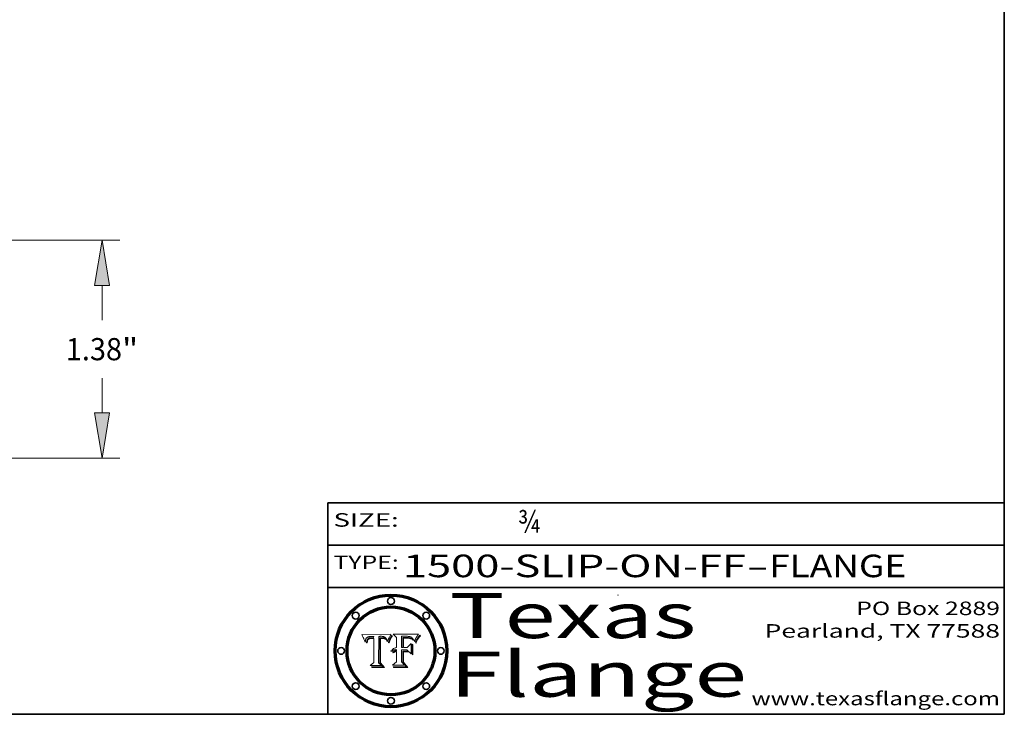
# Model space of a CAD drawing. Extents: x 0 to 10.8, y 0 to 8.3.
# Drawn here: x 6.4 to 10.8, y 0.2 to 3.3 of the extents above; entities that cross this region are included whole.
import ezdxf
from ezdxf.enums import TextEntityAlignment as Align

# ---------------------------------------------------------------- set-up
doc = ezdxf.new("R2010")
doc.units = 0
doc.header["$MEASUREMENT"] = 0
doc.layers.get('0').update_dxf_attribs({"lineweight": 13})
doc.layers.add('1', color=7, linetype='Continuous', lineweight=13)
doc.styles.get("Standard").update_dxf_attribs({"font": 'isocp.shx'})

# ---------------------------------------------------------------- blocks, each defined once
blk = doc.blocks.new('BLOCK1')
at = {"color": 7, "lineweight": 13, "ltscale": 0.03937}
for s, p, p2 in [('1500-SLIP-ON-FF', (8.0829, 0.8582), (9.6042, 0.8582)), ('FLANGE', (9.7073, 0.8582), (10.3149, 0.8582)), ('-', (9.6057, 0.8582), (9.7057, 0.8582))]:
    blk.add_text(s, height=0.1, dxfattribs=at).set_placement(p, p2, align=Align.FIT)
blk = doc.blocks.new('BLOCK2')
at = {"color": 7, "lineweight": 13, "ltscale": 0.03937}
blk.add_text('¾', height=0.1, dxfattribs=at).set_placement((8.5932, 1.056), (8.6932, 1.056), align=Align.FIT)
blk = doc.blocks.new('BLOCK3')
at = {"color": 7, "lineweight": 13, "ltscale": 0.03937}
for s, p, p2 in [('PO Box 2889', (10.0931, 0.69), (10.7308, 0.69)), ('Pearland, TX 77588', (9.6867, 0.59), (10.7308, 0.59)), ('www.texasflange.com', (9.6286, 0.29), (10.7308, 0.29))]:
    blk.add_text(s, height=0.06, dxfattribs=at).set_placement(p, p2, align=Align.FIT)
blk = doc.blocks.new('BLOCK4')
at = {"color": 7, "lineweight": 13, "ltscale": 0.03937}
for s, p, p2 in [('Texas', (8.2892, 0.5879), (9.3837, 0.5879)), ('Flange', (8.2892, 0.3279), (9.6089, 0.3279))]:
    blk.add_text(s, height=0.2, dxfattribs=at).set_placement(p, p2, align=Align.FIT)
blk = doc.blocks.new('BLOCK5')
at = {"color": 7, "lineweight": 5, "ltscale": 0.00324}
blk.add_line((8.0298, 0.6053), (7.9003, 0.6042), dxfattribs=at)
at = {"color": 7, "lineweight": 5, "ltscale": 0.000103115}
blk.add_line((7.9003, 0.6042), (7.9022, 0.6005), dxfattribs=at)
at = {"color": 7, "lineweight": 5, "ltscale": 0.000100453}
blk.add_line((7.9022, 0.6005), (7.9039, 0.597), dxfattribs=at)
at = {"color": 7, "lineweight": 5, "ltscale": 9.78009e-05}
blk.add_line((7.9039, 0.597), (7.9056, 0.5934), dxfattribs=at)
at = {"color": 7, "lineweight": 5, "ltscale": 9.51532e-05}
blk.add_line((7.9056, 0.5934), (7.9072, 0.59), dxfattribs=at)
at = {"color": 7, "lineweight": 5, "ltscale": 9.25048e-05}
blk.add_line((7.9072, 0.59), (7.9087, 0.5866), dxfattribs=at)
at = {"color": 7, "lineweight": 5, "ltscale": 8.99068e-05}
blk.add_line((7.9087, 0.5866), (7.9101, 0.5833), dxfattribs=at)
at = {"color": 7, "lineweight": 5, "ltscale": 8.73531e-05}
blk.add_line((7.9101, 0.5833), (7.9114, 0.58), dxfattribs=at)
at = {"color": 7, "lineweight": 5, "ltscale": 8.48421e-05}
blk.add_line((7.9114, 0.58), (7.9126, 0.5768), dxfattribs=at)
at = {"color": 7, "lineweight": 5, "ltscale": 8.23394e-05}
blk.add_line((7.9126, 0.5768), (7.9137, 0.5737), dxfattribs=at)
at = {"color": 7, "lineweight": 5, "ltscale": 9.5007e-05}
blk.add_line((7.9137, 0.5737), (7.9159, 0.5707), dxfattribs=at)
at = {"color": 7, "lineweight": 5, "ltscale": 6.5787e-05}
blk.add_line((7.9159, 0.5707), (7.9161, 0.5733), dxfattribs=at)
at = {"color": 7, "lineweight": 5, "ltscale": 6.21658e-05}
blk.add_line((7.9161, 0.5733), (7.9164, 0.5758), dxfattribs=at)
at = {"color": 7, "lineweight": 5, "ltscale": 5.86699e-05}
blk.add_line((7.9164, 0.5758), (7.9168, 0.5781), dxfattribs=at)
at = {"color": 7, "lineweight": 5, "ltscale": 5.54066e-05}
blk.add_line((7.9168, 0.5781), (7.9173, 0.5802), dxfattribs=at)
at = {"color": 7, "lineweight": 5, "ltscale": 5.23527e-05}
blk.add_line((7.9173, 0.5802), (7.918, 0.5822), dxfattribs=at)
at = {"color": 7, "lineweight": 5, "ltscale": 4.95602e-05}
blk.add_line((7.918, 0.5822), (7.9187, 0.5841), dxfattribs=at)
at = {"color": 7, "lineweight": 5, "ltscale": 4.71572e-05}
blk.add_line((7.9187, 0.5841), (7.9195, 0.5858), dxfattribs=at)
at = {"color": 7, "lineweight": 5, "ltscale": 4.50516e-05}
blk.add_line((7.9195, 0.5858), (7.9205, 0.5873), dxfattribs=at)
at = {"color": 7, "lineweight": 5, "ltscale": 4.34491e-05}
blk.add_line((7.9205, 0.5873), (7.9216, 0.5887), dxfattribs=at)
at = {"color": 7, "lineweight": 5, "ltscale": 6.17484e-05}
blk.add_line((7.9217, 0.5696), (7.9215, 0.5671), dxfattribs=at)
at = {"color": 7, "lineweight": 5, "ltscale": 4.22981e-05}
blk.add_line((7.9216, 0.5887), (7.9228, 0.5899), dxfattribs=at)
at = {"color": 7, "lineweight": 5, "ltscale": 5.82307e-05}
blk.add_line((7.9221, 0.5719), (7.9217, 0.5696), dxfattribs=at)
at = {"color": 7, "lineweight": 5, "ltscale": 5.4813e-05}
blk.add_line((7.9225, 0.574), (7.9221, 0.5719), dxfattribs=at)
at = {"color": 7, "lineweight": 5, "ltscale": 5.15682e-05}
blk.add_line((7.9231, 0.576), (7.9225, 0.574), dxfattribs=at)
at = {"color": 7, "lineweight": 5, "ltscale": 4.24485e-05}
blk.add_line((7.9228, 0.5899), (7.9241, 0.591), dxfattribs=at)
at = {"color": 7, "lineweight": 5, "ltscale": 4.84865e-05}
blk.add_line((7.9237, 0.5778), (7.9231, 0.576), dxfattribs=at)
at = {"color": 7, "lineweight": 5, "ltscale": 4.56021e-05}
blk.add_line((7.9244, 0.5795), (7.9237, 0.5778), dxfattribs=at)
at = {"color": 7, "lineweight": 5, "ltscale": 4.38915e-05}
blk.add_line((7.9241, 0.591), (7.9255, 0.5919), dxfattribs=at)
at = {"color": 7, "lineweight": 5, "ltscale": 5.37733e-05}
blk.add_line((7.9243, 0.5671), (7.9245, 0.5693), dxfattribs=at)
at = {"color": 7, "lineweight": 5, "ltscale": 4.29647e-05}
blk.add_line((7.9252, 0.5811), (7.9244, 0.5795), dxfattribs=at)
at = {"color": 7, "lineweight": 5, "ltscale": 5.06901e-05}
blk.add_line((7.9245, 0.5693), (7.9248, 0.5713), dxfattribs=at)
at = {"color": 7, "lineweight": 5, "ltscale": 4.77131e-05}
blk.add_line((7.9248, 0.5713), (7.9251, 0.5731), dxfattribs=at)
at = {"color": 7, "lineweight": 5, "ltscale": 4.48863e-05}
blk.add_line((7.9251, 0.5731), (7.9256, 0.5749), dxfattribs=at)
at = {"color": 7, "lineweight": 5, "ltscale": 4.06864e-05}
blk.add_line((7.926, 0.5824), (7.9252, 0.5811), dxfattribs=at)
at = {"color": 7, "lineweight": 5, "ltscale": 4.58171e-05}
blk.add_line((7.9255, 0.5919), (7.9272, 0.5928), dxfattribs=at)
at = {"color": 7, "lineweight": 5, "ltscale": 4.22422e-05}
blk.add_line((7.9256, 0.5749), (7.9261, 0.5765), dxfattribs=at)
at = {"color": 7, "lineweight": 5, "ltscale": 3.86873e-05}
blk.add_line((7.927, 0.5837), (7.926, 0.5824), dxfattribs=at)
at = {"color": 7, "lineweight": 5, "ltscale": 7.72266e-05}
blk.add_line((7.9261, 0.5765), (7.9274, 0.5793), dxfattribs=at)
at = {"color": 7, "lineweight": 5, "ltscale": 7.40831e-05}
blk.add_line((7.9291, 0.5857), (7.927, 0.5837), dxfattribs=at)
at = {"color": 7, "lineweight": 5, "ltscale": 4.81176e-05}
blk.add_line((7.9272, 0.5928), (7.9289, 0.5935), dxfattribs=at)
at = {"color": 7, "lineweight": 5, "ltscale": 6.93722e-05}
blk.add_line((7.9274, 0.5793), (7.9289, 0.5816), dxfattribs=at)
at = {"color": 7, "lineweight": 5, "ltscale": 5.08108e-05}
blk.add_line((7.9289, 0.5935), (7.9309, 0.5941), dxfattribs=at)
at = {"color": 7, "lineweight": 5, "ltscale": 6.514e-05}
blk.add_line((7.9289, 0.5816), (7.9308, 0.5834), dxfattribs=at)
at = {"color": 7, "lineweight": 5, "ltscale": 3.83282e-05}
blk.add_line((7.9304, 0.5865), (7.9291, 0.5857), dxfattribs=at)
at = {"color": 7, "lineweight": 5, "ltscale": 4.01292e-05}
blk.add_line((7.9318, 0.5873), (7.9304, 0.5865), dxfattribs=at)
at = {"color": 7, "lineweight": 5, "ltscale": 6.9428e-05}
blk.add_line((7.9308, 0.5834), (7.9332, 0.5848), dxfattribs=at)
at = {"color": 7, "lineweight": 5, "ltscale": 5.37678e-05}
blk.add_line((7.9309, 0.5941), (7.933, 0.5946), dxfattribs=at)
at = {"color": 7, "lineweight": 5, "ltscale": 4.21777e-05}
blk.add_line((7.9334, 0.5879), (7.9318, 0.5873), dxfattribs=at)
at = {"color": 7, "lineweight": 5, "ltscale": 5.70415e-05}
blk.add_line((7.933, 0.5946), (7.9352, 0.595), dxfattribs=at)
at = {"color": 7, "lineweight": 5, "ltscale": 3.75465e-05}
blk.add_line((7.9332, 0.5848), (7.9346, 0.5853), dxfattribs=at)
at = {"color": 7, "lineweight": 5, "ltscale": 4.46091e-05}
blk.add_line((7.9351, 0.5885), (7.9334, 0.5879), dxfattribs=at)
at = {"color": 7, "lineweight": 5, "ltscale": 3.98865e-05}
blk.add_line((7.9346, 0.5853), (7.9362, 0.5858), dxfattribs=at)
at = {"color": 7, "lineweight": 5, "ltscale": 4.73192e-05}
blk.add_line((7.9369, 0.5889), (7.9351, 0.5885), dxfattribs=at)
at = {"color": 7, "lineweight": 5, "ltscale": 6.04204e-05}
blk.add_line((7.9352, 0.595), (7.9376, 0.5953), dxfattribs=at)
at = {"color": 7, "lineweight": 5, "ltscale": 4.23744e-05}
blk.add_line((7.9362, 0.5858), (7.9378, 0.5862), dxfattribs=at)
at = {"color": 7, "lineweight": 5, "ltscale": 5.02154e-05}
blk.add_line((7.9389, 0.5893), (7.9369, 0.5889), dxfattribs=at)
at = {"color": 7, "lineweight": 5, "ltscale": 6.4089e-05}
blk.add_line((7.9376, 0.5953), (7.9402, 0.5955), dxfattribs=at)
at = {"color": 7, "lineweight": 5, "ltscale": 4.50998e-05}
blk.add_line((7.9378, 0.5862), (7.9396, 0.5865), dxfattribs=at)
at = {"color": 7, "lineweight": 5, "ltscale": 5.3275e-05}
blk.add_line((7.941, 0.5895), (7.9389, 0.5893), dxfattribs=at)
at = {"color": 7, "lineweight": 5, "ltscale": 4.79821e-05}
blk.add_line((7.9396, 0.5865), (7.9415, 0.5867), dxfattribs=at)
at = {"color": 7, "lineweight": 5, "ltscale": 6.78085e-05}
blk.add_line((7.9402, 0.5955), (7.9429, 0.5956), dxfattribs=at)
at = {"color": 7, "lineweight": 5, "ltscale": 5.65615e-05}
blk.add_line((7.9433, 0.5897), (7.941, 0.5895), dxfattribs=at)
at = {"color": 7, "lineweight": 5, "ltscale": 5.09872e-05}
blk.add_line((7.9415, 0.5867), (7.9435, 0.5869), dxfattribs=at)
at = {"color": 7, "lineweight": 5, "ltscale": 5.0286e-05}
blk.add_line((7.9429, 0.5956), (7.9449, 0.5955), dxfattribs=at)
at = {"color": 7, "lineweight": 5, "ltscale": 5.99065e-05}
blk.add_line((7.9457, 0.5897), (7.9433, 0.5897), dxfattribs=at)
at = {"color": 7, "lineweight": 5, "ltscale": 5.40933e-05}
blk.add_line((7.9435, 0.5869), (7.9457, 0.5869), dxfattribs=at)
at = {"color": 7, "lineweight": 5, "ltscale": 5.14153e-05}
blk.add_line((7.9449, 0.5955), (7.9469, 0.5955), dxfattribs=at)
at = {"color": 7, "lineweight": 5, "ltscale": 0.000162237}
blk.add_line((7.9522, 0.5896), (7.9457, 0.5897), dxfattribs=at)
at = {"color": 7, "lineweight": 5, "ltscale": 0.000191986}
blk.add_line((7.9457, 0.5869), (7.9534, 0.5868), dxfattribs=at)
at = {"color": 7, "lineweight": 5, "ltscale": 5.25609e-05}
blk.add_line((7.9469, 0.5955), (7.949, 0.5953), dxfattribs=at)
at = {"color": 7, "lineweight": 5, "ltscale": 5.37478e-05}
blk.add_line((7.949, 0.5953), (7.9512, 0.5951), dxfattribs=at)
at = {"color": 7, "lineweight": 5, "ltscale": 5.49198e-05}
blk.add_line((7.9512, 0.5951), (7.9534, 0.5949), dxfattribs=at)
at = {"color": 7, "lineweight": 5, "ltscale": 0.000135787}
blk.add_line((7.9534, 0.5949), (7.9522, 0.5896), dxfattribs=at)
at = {"color": 7, "lineweight": 5, "ltscale": 0.00269}
blk.add_line((7.9534, 0.5868), (7.9534, 0.4792), dxfattribs=at)
at = {"color": 7, "lineweight": 5, "ltscale": 0.002931}
blk.add_line((7.9749, 0.4783), (7.9762, 0.5956), dxfattribs=at)
at = {"color": 7, "lineweight": 5, "ltscale": 4.88309e-05}
blk.add_line((7.9762, 0.5956), (7.9781, 0.5957), dxfattribs=at)
at = {"color": 7, "lineweight": 5, "ltscale": 4.87696e-05}
blk.add_line((7.9781, 0.5957), (7.9801, 0.5958), dxfattribs=at)
at = {"color": 7, "lineweight": 5, "ltscale": 4.87218e-05}
blk.add_line((7.9801, 0.5958), (7.982, 0.5959), dxfattribs=at)
at = {"color": 7, "lineweight": 5, "ltscale": 4.86926e-05}
blk.add_line((7.982, 0.5959), (7.984, 0.596), dxfattribs=at)
at = {"color": 7, "lineweight": 5, "ltscale": 4.8677e-05}
blk.add_line((7.984, 0.596), (7.9859, 0.596), dxfattribs=at)
at = {"color": 7, "lineweight": 5, "ltscale": 5.79538e-05}
blk.add_line((7.9859, 0.596), (7.9882, 0.5959), dxfattribs=at)
at = {"color": 7, "lineweight": 5, "ltscale": 5.50105e-05}
blk.add_line((7.9882, 0.5959), (7.9904, 0.5958), dxfattribs=at)
at = {"color": 7, "lineweight": 5, "ltscale": 5.22111e-05}
blk.add_line((7.9904, 0.5958), (7.9925, 0.5956), dxfattribs=at)
at = {"color": 7, "lineweight": 5, "ltscale": 4.94853e-05}
blk.add_line((7.9925, 0.5956), (7.9945, 0.5952), dxfattribs=at)
at = {"color": 7, "lineweight": 5, "ltscale": 4.69867e-05}
blk.add_line((7.9945, 0.5952), (7.9963, 0.5948), dxfattribs=at)
at = {"color": 7, "lineweight": 5, "ltscale": 4.4644e-05}
blk.add_line((7.9963, 0.5948), (7.998, 0.5943), dxfattribs=at)
at = {"color": 7, "lineweight": 5, "ltscale": 4.25388e-05}
blk.add_line((7.998, 0.5943), (7.9996, 0.5937), dxfattribs=at)
at = {"color": 7, "lineweight": 5, "ltscale": 4.06936e-05}
blk.add_line((7.9996, 0.5937), (8.001, 0.5929), dxfattribs=at)
at = {"color": 7, "lineweight": 5, "ltscale": 3.91439e-05}
blk.add_line((8.001, 0.5929), (8.0024, 0.5921), dxfattribs=at)
at = {"color": 7, "lineweight": 5, "ltscale": 3.79217e-05}
blk.add_line((8.0024, 0.5921), (8.0036, 0.5912), dxfattribs=at)
at = {"color": 7, "lineweight": 5, "ltscale": 3.82045e-05}
blk.add_line((8.0036, 0.5912), (8.0047, 0.5902), dxfattribs=at)
at = {"color": 7, "lineweight": 5, "ltscale": 3.99235e-05}
blk.add_line((8.0047, 0.5902), (8.0058, 0.589), dxfattribs=at)
at = {"color": 7, "lineweight": 5, "ltscale": 4.20052e-05}
blk.add_line((8.0058, 0.589), (8.0068, 0.5877), dxfattribs=at)
at = {"color": 7, "lineweight": 5, "ltscale": 4.42829e-05}
blk.add_line((8.0068, 0.5877), (8.0078, 0.5862), dxfattribs=at)
at = {"color": 7, "lineweight": 5, "ltscale": 4.68654e-05}
blk.add_line((8.0078, 0.5862), (8.0087, 0.5846), dxfattribs=at)
at = {"color": 7, "lineweight": 5, "ltscale": 4.95626e-05}
blk.add_line((8.0087, 0.5846), (8.0096, 0.5828), dxfattribs=at)
at = {"color": 7, "lineweight": 5, "ltscale": 5.25037e-05}
blk.add_line((8.0096, 0.5828), (8.0104, 0.5809), dxfattribs=at)
at = {"color": 7, "lineweight": 5, "ltscale": 5.554e-05}
blk.add_line((8.0104, 0.5809), (8.0112, 0.5788), dxfattribs=at)
at = {"color": 7, "lineweight": 5, "ltscale": 5.87204e-05}
blk.add_line((8.0112, 0.5788), (8.0119, 0.5765), dxfattribs=at)
at = {"color": 7, "lineweight": 5, "ltscale": 6.19363e-05}
blk.add_line((8.0119, 0.5765), (8.0125, 0.5741), dxfattribs=at)
at = {"color": 7, "lineweight": 5, "ltscale": 5.73529e-05}
blk.add_line((8.0125, 0.5741), (8.0141, 0.5725), dxfattribs=at)
at = {"color": 7, "lineweight": 5, "ltscale": 5.36381e-05}
blk.add_line((8.0141, 0.5725), (8.0148, 0.5746), dxfattribs=at)
at = {"color": 7, "lineweight": 5, "ltscale": 5.20356e-05}
blk.add_line((8.0148, 0.5746), (8.0155, 0.5765), dxfattribs=at)
at = {"color": 7, "lineweight": 5, "ltscale": 5.05025e-05}
blk.add_line((8.0155, 0.5765), (8.0161, 0.5784), dxfattribs=at)
at = {"color": 7, "lineweight": 5, "ltscale": 4.89753e-05}
blk.add_line((8.0161, 0.5784), (8.0168, 0.5803), dxfattribs=at)
at = {"color": 7, "lineweight": 5, "ltscale": 4.74568e-05}
blk.add_line((8.0168, 0.5803), (8.0175, 0.582), dxfattribs=at)
at = {"color": 7, "lineweight": 5, "ltscale": 4.59543e-05}
blk.add_line((8.0175, 0.582), (8.0182, 0.5837), dxfattribs=at)
at = {"color": 7, "lineweight": 5, "ltscale": 4.4442e-05}
blk.add_line((8.0182, 0.5837), (8.019, 0.5854), dxfattribs=at)
at = {"color": 7, "lineweight": 5, "ltscale": 4.29963e-05}
blk.add_line((8.019, 0.5854), (8.0197, 0.5869), dxfattribs=at)
at = {"color": 7, "lineweight": 5, "ltscale": 4.15607e-05}
blk.add_line((8.0197, 0.5869), (8.0204, 0.5884), dxfattribs=at)
at = {"color": 7, "lineweight": 5, "ltscale": 4.0176e-05}
blk.add_line((8.0204, 0.5884), (8.0212, 0.5898), dxfattribs=at)
at = {"color": 7, "lineweight": 5, "ltscale": 0.000399523}
blk.add_line((8.0212, 0.5898), (8.029, 0.6038), dxfattribs=at)
at = {"color": 7, "lineweight": 5, "ltscale": 4.35633e-05}
blk.add_line((8.029, 0.6038), (8.0298, 0.6053), dxfattribs=at)
at = {"color": 7, "lineweight": 5, "ltscale": 7.03016e-05}
blk.add_line((7.9215, 0.5671), (7.9243, 0.5671), dxfattribs=at)
at = {"color": 7, "lineweight": 5, "ltscale": 0.000493338}
blk.add_line((7.9534, 0.4792), (7.9382, 0.4665), dxfattribs=at)
at = {"color": 7, "lineweight": 5, "ltscale": 0.001236}
blk.add_line((7.9382, 0.4665), (7.9876, 0.4665), dxfattribs=at)
at = {"color": 7, "lineweight": 5, "ltscale": 0.000434364}
blk.add_line((7.9876, 0.4665), (7.9749, 0.4783), dxfattribs=at)
blk = doc.blocks.new('BLOCK6')
at = {"color": 7, "lineweight": 5, "ltscale": 0.000504919}
blk.add_line((8.0398, 0.6053), (8.0544, 0.5913), dxfattribs=at)
at = {"color": 7, "lineweight": 5, "ltscale": 0.002807}
blk.add_line((8.1521, 0.6053), (8.0398, 0.6053), dxfattribs=at)
at = {"color": 7, "lineweight": 5, "ltscale": 0.001141}
blk.add_line((8.0544, 0.5913), (8.0544, 0.5457), dxfattribs=at)
at = {"color": 7, "lineweight": 5, "ltscale": 0.001265}
blk.add_line((8.076, 0.5457), (8.076, 0.5963), dxfattribs=at)
at = {"color": 7, "lineweight": 5, "ltscale": 0.00010009}
blk.add_line((8.076, 0.5963), (8.08, 0.5962), dxfattribs=at)
at = {"color": 7, "lineweight": 5, "ltscale": 0.000262297}
blk.add_line((8.08, 0.5962), (8.0905, 0.5961), dxfattribs=at)
at = {"color": 7, "lineweight": 5, "ltscale": 7.8458e-05}
blk.add_line((8.0857, 0.5905), (8.0826, 0.5904), dxfattribs=at)
at = {"color": 7, "lineweight": 5, "ltscale": 0.001117}
blk.add_line((8.0826, 0.5904), (8.0826, 0.5457), dxfattribs=at)
at = {"color": 7, "lineweight": 5, "ltscale": 6.71447e-05}
blk.add_line((8.0853, 0.5874), (8.088, 0.5876), dxfattribs=at)
at = {"color": 7, "lineweight": 5, "ltscale": 0.001044}
blk.add_line((8.0853, 0.5457), (8.0853, 0.5874), dxfattribs=at)
at = {"color": 7, "lineweight": 5, "ltscale": 6.79766e-05}
blk.add_line((8.0885, 0.5906), (8.0857, 0.5905), dxfattribs=at)
at = {"color": 7, "lineweight": 5, "ltscale": 6.25167e-05}
blk.add_line((8.088, 0.5876), (8.0905, 0.5878), dxfattribs=at)
at = {"color": 7, "lineweight": 5, "ltscale": 6.96783e-05}
blk.add_line((8.0913, 0.5907), (8.0885, 0.5906), dxfattribs=at)
at = {"color": 7, "lineweight": 5, "ltscale": 0.000154143}
blk.add_line((8.0905, 0.5961), (8.0967, 0.5962), dxfattribs=at)
at = {"color": 7, "lineweight": 5, "ltscale": 5.79292e-05}
blk.add_line((8.0905, 0.5878), (8.0928, 0.5879), dxfattribs=at)
at = {"color": 7, "lineweight": 5, "ltscale": 7.14161e-05}
blk.add_line((8.0941, 0.5907), (8.0913, 0.5907), dxfattribs=at)
at = {"color": 7, "lineweight": 5, "ltscale": 5.334e-05}
blk.add_line((8.0928, 0.5879), (8.0949, 0.588), dxfattribs=at)
at = {"color": 7, "lineweight": 5, "ltscale": 7.31315e-05}
blk.add_line((8.097, 0.5908), (8.0941, 0.5907), dxfattribs=at)
at = {"color": 7, "lineweight": 5, "ltscale": 4.87983e-05}
blk.add_line((8.0949, 0.588), (8.0969, 0.588), dxfattribs=at)
at = {"color": 7, "lineweight": 5, "ltscale": 8.03713e-05}
blk.add_line((8.0967, 0.5962), (8.0999, 0.5962), dxfattribs=at)
at = {"color": 7, "lineweight": 5, "ltscale": 6.31844e-05}
blk.add_line((8.0969, 0.588), (8.0994, 0.588), dxfattribs=at)
at = {"color": 7, "lineweight": 5, "ltscale": 7.48528e-05}
blk.add_line((8.1, 0.5908), (8.097, 0.5908), dxfattribs=at)
at = {"color": 7, "lineweight": 5, "ltscale": 5.98639e-05}
blk.add_line((8.0994, 0.588), (8.1018, 0.5879), dxfattribs=at)
at = {"color": 7, "lineweight": 5, "ltscale": 7.56285e-05}
blk.add_line((8.0999, 0.5962), (8.1029, 0.596), dxfattribs=at)
at = {"color": 7, "lineweight": 5, "ltscale": 0.000106204}
blk.add_line((8.1043, 0.5907), (8.1, 0.5908), dxfattribs=at)
at = {"color": 7, "lineweight": 5, "ltscale": 5.64828e-05}
blk.add_line((8.1018, 0.5879), (8.1041, 0.5878), dxfattribs=at)
at = {"color": 7, "lineweight": 5, "ltscale": 7.09728e-05}
blk.add_line((8.1029, 0.596), (8.1057, 0.5958), dxfattribs=at)
at = {"color": 7, "lineweight": 5, "ltscale": 5.31538e-05}
blk.add_line((8.1041, 0.5878), (8.1062, 0.5877), dxfattribs=at)
at = {"color": 7, "lineweight": 5, "ltscale": 9.82815e-05}
blk.add_line((8.1082, 0.5903), (8.1043, 0.5907), dxfattribs=at)
at = {"color": 7, "lineweight": 5, "ltscale": 6.64247e-05}
blk.add_line((8.1057, 0.5958), (8.1084, 0.5955), dxfattribs=at)
at = {"color": 7, "lineweight": 5, "ltscale": 4.98579e-05}
blk.add_line((8.1062, 0.5877), (8.1082, 0.5875), dxfattribs=at)
at = {"color": 7, "lineweight": 5, "ltscale": 9.07975e-05}
blk.add_line((8.1118, 0.5898), (8.1082, 0.5903), dxfattribs=at)
at = {"color": 7, "lineweight": 5, "ltscale": 4.65618e-05}
blk.add_line((8.1082, 0.5875), (8.11, 0.5873), dxfattribs=at)
at = {"color": 7, "lineweight": 5, "ltscale": 6.19662e-05}
blk.add_line((8.1084, 0.5955), (8.1108, 0.5951), dxfattribs=at)
at = {"color": 7, "lineweight": 5, "ltscale": 4.32948e-05}
blk.add_line((8.11, 0.5873), (8.1117, 0.5871), dxfattribs=at)
at = {"color": 7, "lineweight": 5, "ltscale": 5.76855e-05}
blk.add_line((8.1108, 0.5951), (8.1131, 0.5946), dxfattribs=at)
at = {"color": 7, "lineweight": 5, "ltscale": 4.01241e-05}
blk.add_line((8.1117, 0.5871), (8.1133, 0.5868), dxfattribs=at)
at = {"color": 7, "lineweight": 5, "ltscale": 8.37777e-05}
blk.add_line((8.115, 0.589), (8.1118, 0.5898), dxfattribs=at)
at = {"color": 7, "lineweight": 5, "ltscale": 5.35144e-05}
blk.add_line((8.1131, 0.5946), (8.1152, 0.5941), dxfattribs=at)
at = {"color": 7, "lineweight": 5, "ltscale": 7.07787e-05}
blk.add_line((8.1133, 0.5868), (8.1161, 0.5862), dxfattribs=at)
at = {"color": 7, "lineweight": 5, "ltscale": 7.75432e-05}
blk.add_line((8.118, 0.5879), (8.115, 0.589), dxfattribs=at)
at = {"color": 7, "lineweight": 5, "ltscale": 4.95647e-05}
blk.add_line((8.1152, 0.5941), (8.117, 0.5934), dxfattribs=at)
at = {"color": 7, "lineweight": 5, "ltscale": 6.48228e-05}
blk.add_line((8.1161, 0.5862), (8.1185, 0.5854), dxfattribs=at)
at = {"color": 7, "lineweight": 5, "ltscale": 4.59337e-05}
blk.add_line((8.117, 0.5934), (8.1187, 0.5927), dxfattribs=at)
at = {"color": 7, "lineweight": 5, "ltscale": 7.20711e-05}
blk.add_line((8.1205, 0.5867), (8.118, 0.5879), dxfattribs=at)
at = {"color": 7, "lineweight": 5, "ltscale": 6.55881e-05}
blk.add_line((8.1185, 0.5854), (8.1209, 0.5842), dxfattribs=at)
at = {"color": 7, "lineweight": 5, "ltscale": 4.25471e-05}
blk.add_line((8.1187, 0.5927), (8.1202, 0.5919), dxfattribs=at)
at = {"color": 7, "lineweight": 5, "ltscale": 4.25074e-05}
blk.add_line((8.1202, 0.5919), (8.1216, 0.5909), dxfattribs=at)
at = {"color": 7, "lineweight": 5, "ltscale": 6.77002e-05}
blk.add_line((8.1228, 0.5852), (8.1205, 0.5867), dxfattribs=at)
at = {"color": 7, "lineweight": 5, "ltscale": 6.70416e-05}
blk.add_line((8.1209, 0.5842), (8.1232, 0.5829), dxfattribs=at)
at = {"color": 7, "lineweight": 5, "ltscale": 4.57046e-05}
blk.add_line((8.1216, 0.5909), (8.123, 0.5897), dxfattribs=at)
at = {"color": 7, "lineweight": 5, "ltscale": 6.46171e-05}
blk.add_line((8.1247, 0.5835), (8.1228, 0.5852), dxfattribs=at)
at = {"color": 7, "lineweight": 5, "ltscale": 4.92938e-05}
blk.add_line((8.123, 0.5897), (8.1244, 0.5883), dxfattribs=at)
at = {"color": 7, "lineweight": 5, "ltscale": 6.91849e-05}
blk.add_line((8.1232, 0.5829), (8.1254, 0.5812), dxfattribs=at)
at = {"color": 7, "lineweight": 5, "ltscale": 5.30859e-05}
blk.add_line((8.1244, 0.5883), (8.1258, 0.5868), dxfattribs=at)
at = {"color": 7, "lineweight": 5, "ltscale": 6.30754e-05}
blk.add_line((8.1263, 0.5815), (8.1247, 0.5835), dxfattribs=at)
at = {"color": 7, "lineweight": 5, "ltscale": 7.18996e-05}
blk.add_line((8.1254, 0.5812), (8.1276, 0.5793), dxfattribs=at)
at = {"color": 7, "lineweight": 5, "ltscale": 5.71802e-05}
blk.add_line((8.1258, 0.5868), (8.1272, 0.585), dxfattribs=at)
at = {"color": 7, "lineweight": 5, "ltscale": 6.30147e-05}
blk.add_line((8.1276, 0.5793), (8.1263, 0.5815), dxfattribs=at)
at = {"color": 7, "lineweight": 5, "ltscale": 6.13618e-05}
blk.add_line((8.1272, 0.585), (8.1286, 0.583), dxfattribs=at)
at = {"color": 7, "lineweight": 5, "ltscale": 6.57329e-05}
blk.add_line((8.1286, 0.583), (8.13, 0.5807), dxfattribs=at)
at = {"color": 7, "lineweight": 5, "ltscale": 7.01949e-05}
blk.add_line((8.13, 0.5807), (8.1315, 0.5783), dxfattribs=at)
at = {"color": 7, "lineweight": 5, "ltscale": 7.47805e-05}
blk.add_line((8.1315, 0.5783), (8.1329, 0.5757), dxfattribs=at)
at = {"color": 7, "lineweight": 5, "ltscale": 7.93914e-05}
blk.add_line((8.1329, 0.5757), (8.1343, 0.5728), dxfattribs=at)
at = {"color": 7, "lineweight": 5, "ltscale": 5.82449e-05}
blk.add_line((8.1343, 0.5728), (8.1352, 0.575), dxfattribs=at)
at = {"color": 7, "lineweight": 5, "ltscale": 5.88925e-05}
blk.add_line((8.1352, 0.575), (8.136, 0.5772), dxfattribs=at)
at = {"color": 7, "lineweight": 5, "ltscale": 5.57078e-05}
blk.add_line((8.136, 0.5772), (8.1369, 0.5793), dxfattribs=at)
at = {"color": 7, "lineweight": 5, "ltscale": 5.2567e-05}
blk.add_line((8.1369, 0.5793), (8.1377, 0.5812), dxfattribs=at)
at = {"color": 7, "lineweight": 5, "ltscale": 4.94253e-05}
blk.add_line((8.1377, 0.5812), (8.1385, 0.583), dxfattribs=at)
at = {"color": 7, "lineweight": 5, "ltscale": 4.62924e-05}
blk.add_line((8.1385, 0.583), (8.1392, 0.5847), dxfattribs=at)
at = {"color": 7, "lineweight": 5, "ltscale": 4.31788e-05}
blk.add_line((8.1392, 0.5847), (8.1399, 0.5863), dxfattribs=at)
at = {"color": 7, "lineweight": 5, "ltscale": 4.00421e-05}
blk.add_line((8.1399, 0.5863), (8.1406, 0.5877), dxfattribs=at)
at = {"color": 7, "lineweight": 5, "ltscale": 7.07088e-05}
blk.add_line((8.1406, 0.5877), (8.1419, 0.5903), dxfattribs=at)
at = {"color": 7, "lineweight": 5, "ltscale": 6.11807e-05}
blk.add_line((8.1419, 0.5903), (8.1431, 0.5924), dxfattribs=at)
at = {"color": 7, "lineweight": 5, "ltscale": 6.8775e-05}
blk.add_line((8.1431, 0.5924), (8.1445, 0.5947), dxfattribs=at)
at = {"color": 7, "lineweight": 5, "ltscale": 3.83666e-05}
blk.add_line((8.1445, 0.5947), (8.1454, 0.596), dxfattribs=at)
at = {"color": 7, "lineweight": 5, "ltscale": 4.09684e-05}
blk.add_line((8.1454, 0.596), (8.1463, 0.5974), dxfattribs=at)
at = {"color": 7, "lineweight": 5, "ltscale": 4.36186e-05}
blk.add_line((8.1463, 0.5974), (8.1473, 0.5988), dxfattribs=at)
at = {"color": 7, "lineweight": 5, "ltscale": 4.62797e-05}
blk.add_line((8.1473, 0.5988), (8.1484, 0.6003), dxfattribs=at)
at = {"color": 7, "lineweight": 5, "ltscale": 4.89244e-05}
blk.add_line((8.1484, 0.6003), (8.1495, 0.6019), dxfattribs=at)
at = {"color": 7, "lineweight": 5, "ltscale": 5.15938e-05}
blk.add_line((8.1495, 0.6019), (8.1507, 0.6036), dxfattribs=at)
at = {"color": 7, "lineweight": 5, "ltscale": 5.42941e-05}
blk.add_line((8.1507, 0.6036), (8.1521, 0.6053), dxfattribs=at)
at = {"color": 7, "lineweight": 5, "ltscale": 7.24478e-05}
blk.add_line((8.0341, 0.533), (8.033, 0.5303), dxfattribs=at)
at = {"color": 7, "lineweight": 5, "ltscale": 4.72383e-05}
blk.add_line((8.033, 0.5303), (8.0337, 0.5286), dxfattribs=at)
at = {"color": 7, "lineweight": 5, "ltscale": 5.40801e-05}
blk.add_line((8.0337, 0.5286), (8.0352, 0.5302), dxfattribs=at)
at = {"color": 7, "lineweight": 5, "ltscale": 6.91358e-05}
blk.add_line((8.0354, 0.5355), (8.0341, 0.533), dxfattribs=at)
at = {"color": 7, "lineweight": 5, "ltscale": 5.22259e-05}
blk.add_line((8.0352, 0.5302), (8.0368, 0.5316), dxfattribs=at)
at = {"color": 7, "lineweight": 5, "ltscale": 6.68728e-05}
blk.add_line((8.0369, 0.5376), (8.0354, 0.5355), dxfattribs=at)
at = {"color": 7, "lineweight": 5, "ltscale": 5.0626e-05}
blk.add_line((8.0368, 0.5316), (8.0384, 0.5328), dxfattribs=at)
at = {"color": 7, "lineweight": 5, "ltscale": 6.56415e-05}
blk.add_line((8.0387, 0.5395), (8.0369, 0.5376), dxfattribs=at)
at = {"color": 7, "lineweight": 5, "ltscale": 4.61631e-05}
blk.add_line((8.039, 0.5259), (8.0377, 0.5246), dxfattribs=at)
at = {"color": 7, "lineweight": 5, "ltscale": 7.65715e-05}
blk.add_line((8.0377, 0.5246), (8.0398, 0.5223), dxfattribs=at)
at = {"color": 7, "lineweight": 5, "ltscale": 4.93516e-05}
blk.add_line((8.0384, 0.5328), (8.04, 0.5339), dxfattribs=at)
at = {"color": 7, "lineweight": 5, "ltscale": 6.55187e-05}
blk.add_line((8.0408, 0.5412), (8.0387, 0.5395), dxfattribs=at)
at = {"color": 7, "lineweight": 5, "ltscale": 4.53272e-05}
blk.add_line((8.0404, 0.5271), (8.039, 0.5259), dxfattribs=at)
at = {"color": 7, "lineweight": 5, "ltscale": 4.84441e-05}
blk.add_line((8.04, 0.5339), (8.0418, 0.5348), dxfattribs=at)
at = {"color": 7, "lineweight": 5, "ltscale": 4.47682e-05}
blk.add_line((8.0419, 0.5281), (8.0404, 0.5271), dxfattribs=at)
at = {"color": 7, "lineweight": 5, "ltscale": 6.6503e-05}
blk.add_line((8.043, 0.5426), (8.0408, 0.5412), dxfattribs=at)
at = {"color": 7, "lineweight": 5, "ltscale": 4.23283e-05}
blk.add_line((8.0411, 0.5235), (8.0424, 0.5246), dxfattribs=at)
at = {"color": 7, "lineweight": 5, "ltscale": 4.79247e-05}
blk.add_line((8.0418, 0.5348), (8.0435, 0.5355), dxfattribs=at)
at = {"color": 7, "lineweight": 5, "ltscale": 4.46766e-05}
blk.add_line((8.0434, 0.529), (8.0419, 0.5281), dxfattribs=at)
at = {"color": 7, "lineweight": 5, "ltscale": 4.12902e-05}
blk.add_line((8.0424, 0.5246), (8.0437, 0.5255), dxfattribs=at)
at = {"color": 7, "lineweight": 5, "ltscale": 6.86342e-05}
blk.add_line((8.0455, 0.5438), (8.043, 0.5426), dxfattribs=at)
at = {"color": 7, "lineweight": 5, "ltscale": 4.48402e-05}
blk.add_line((8.045, 0.5298), (8.0434, 0.529), dxfattribs=at)
at = {"color": 7, "lineweight": 5, "ltscale": 4.7776e-05}
blk.add_line((8.0435, 0.5355), (8.0453, 0.5361), dxfattribs=at)
at = {"color": 7, "lineweight": 5, "ltscale": 4.05056e-05}
blk.add_line((8.0437, 0.5255), (8.0451, 0.5263), dxfattribs=at)
at = {"color": 7, "lineweight": 5, "ltscale": 4.54019e-05}
blk.add_line((8.0467, 0.5304), (8.045, 0.5298), dxfattribs=at)
at = {"color": 7, "lineweight": 5, "ltscale": 3.98781e-05}
blk.add_line((8.0451, 0.5263), (8.0466, 0.527), dxfattribs=at)
at = {"color": 7, "lineweight": 5, "ltscale": 4.80296e-05}
blk.add_line((8.0453, 0.5361), (8.0472, 0.5365), dxfattribs=at)
at = {"color": 7, "lineweight": 5, "ltscale": 7.17625e-05}
blk.add_line((8.0482, 0.5447), (8.0455, 0.5438), dxfattribs=at)
at = {"color": 7, "lineweight": 5, "ltscale": 3.96147e-05}
blk.add_line((8.0466, 0.527), (8.048, 0.5276), dxfattribs=at)
at = {"color": 7, "lineweight": 5, "ltscale": 4.63507e-05}
blk.add_line((8.0485, 0.5309), (8.0467, 0.5304), dxfattribs=at)
at = {"color": 7, "lineweight": 5, "ltscale": 4.86448e-05}
blk.add_line((8.0472, 0.5365), (8.0492, 0.5367), dxfattribs=at)
at = {"color": 7, "lineweight": 5, "ltscale": 3.96113e-05}
blk.add_line((8.048, 0.5276), (8.0496, 0.528), dxfattribs=at)
at = {"color": 7, "lineweight": 5, "ltscale": 7.56807e-05}
blk.add_line((8.0512, 0.5453), (8.0482, 0.5447), dxfattribs=at)
at = {"color": 7, "lineweight": 5, "ltscale": 4.75859e-05}
blk.add_line((8.0504, 0.5312), (8.0485, 0.5309), dxfattribs=at)
at = {"color": 7, "lineweight": 5, "ltscale": 4.9694e-05}
blk.add_line((8.0492, 0.5367), (8.0511, 0.5368), dxfattribs=at)
at = {"color": 7, "lineweight": 5, "ltscale": 3.98564e-05}
blk.add_line((8.0496, 0.528), (8.0511, 0.5284), dxfattribs=at)
at = {"color": 7, "lineweight": 5, "ltscale": 4.91026e-05}
blk.add_line((8.0523, 0.5315), (8.0504, 0.5312), dxfattribs=at)
at = {"color": 7, "lineweight": 5, "ltscale": 4.09268e-05}
blk.add_line((8.0511, 0.5368), (8.0528, 0.5367), dxfattribs=at)
at = {"color": 7, "lineweight": 5, "ltscale": 4.03575e-05}
blk.add_line((8.0511, 0.5284), (8.0527, 0.5285), dxfattribs=at)
at = {"color": 7, "lineweight": 5, "ltscale": 8.04224e-05}
blk.add_line((8.0544, 0.5457), (8.0512, 0.5453), dxfattribs=at)
at = {"color": 7, "lineweight": 5, "ltscale": 5.09119e-05}
blk.add_line((8.0544, 0.5315), (8.0523, 0.5315), dxfattribs=at)
at = {"color": 7, "lineweight": 5, "ltscale": 4.11658e-05}
blk.add_line((8.0527, 0.5285), (8.0544, 0.5286), dxfattribs=at)
at = {"color": 7, "lineweight": 5, "ltscale": 4.03821e-05}
blk.add_line((8.0528, 0.5367), (8.0544, 0.5366), dxfattribs=at)
at = {"color": 7, "lineweight": 5, "ltscale": 0.000127087}
blk.add_line((8.0544, 0.5366), (8.0544, 0.5315), dxfattribs=at)
at = {"color": 7, "lineweight": 5, "ltscale": 0.001163}
blk.add_line((8.0544, 0.5286), (8.0544, 0.4821), dxfattribs=at)
at = {"color": 7, "lineweight": 5, "ltscale": 0.000164963}
blk.add_line((8.0826, 0.5457), (8.076, 0.5457), dxfattribs=at)
at = {"color": 7, "lineweight": 5, "ltscale": 0.001363}
blk.add_line((8.076, 0.4821), (8.076, 0.5366), dxfattribs=at)
at = {"color": 7, "lineweight": 5, "ltscale": 0.000619197}
blk.add_line((8.076, 0.5366), (8.1008, 0.5366), dxfattribs=at)
at = {"color": 7, "lineweight": 5, "ltscale": 0.000408293}
blk.add_line((8.1016, 0.5457), (8.0853, 0.5457), dxfattribs=at)
at = {"color": 7, "lineweight": 5, "ltscale": 0.000638638}
blk.add_line((8.1008, 0.5366), (8.119, 0.5187), dxfattribs=at)
at = {"color": 7, "lineweight": 5, "ltscale": 0.000629287}
blk.add_line((8.119, 0.564), (8.1016, 0.5457), dxfattribs=at)
at = {"color": 7, "lineweight": 5, "ltscale": 0.001133}
blk.add_line((8.119, 0.5187), (8.119, 0.564), dxfattribs=at)
at = {"color": 7, "lineweight": 5, "ltscale": 0.000563728}
blk.add_line((8.0544, 0.4821), (8.0368, 0.468), dxfattribs=at)
at = {"color": 7, "lineweight": 5, "ltscale": 4.36728e-05}
blk.add_line((8.0398, 0.5223), (8.0411, 0.5235), dxfattribs=at)
at = {"color": 7, "lineweight": 5, "ltscale": 0.000493306}
blk.add_line((8.0899, 0.468), (8.076, 0.4821), dxfattribs=at)
at = {"color": 7, "lineweight": 5, "ltscale": 0.001328}
blk.add_line((8.0368, 0.468), (8.0899, 0.468), dxfattribs=at)
blk = doc.blocks.new('BLOCK18')
at = {"color": 7, "lineweight": 13, "ltscale": 0.03937}
for p, q in [((0.8701, 1.38), (4.7663, 1.38)), ((2.6725, 0), (4.7663, 0))]:
    blk.add_line(p, q, dxfattribs=at)
at = {"color": 7, "lineweight": 13, "ltscale": 0.005493}
for p, q in [((4.6538, 0.8746), (4.6538, 1.0943)), ((4.6538, 0.2857), (4.6538, 0.5054))]:
    blk.add_line(p, q, dxfattribs=at)
at = {"color": 7, "lineweight": 13, "ltscale": 0.03937}
for points in [[(4.7014, 1.0943), (4.6538, 1.38), (4.6062, 1.0943)], [(4.6062, 0.2857), (4.6538, 0), (4.7014, 0.2857)]]:
    blk.add_lwpolyline(points, close=True, dxfattribs=at)
for points in [[(4.7014, 1.0943), (4.6538, 1.38), (4.7014, 1.0943), (4.6062, 1.0943)], [(4.6062, 0.2857), (4.6538, 0), (4.6062, 0.2857), (4.7014, 0.2857)]]:
    blk.add_solid(points, dxfattribs=at)
for s, height, p, p2 in [('1.38', 0.14061, (4.4245, 0.6197), (4.7801, 0.6197)), ('"', 0.1406, (4.7801, 0.6197), (4.8832, 0.6197))]:
    blk.add_text(s, height=height, dxfattribs=at).set_placement(p, p2, align=Align.FIT)

msp = doc.modelspace()

# ---------------------------------------------------------------- linework, layer by layer
at = {"color": 7, "lineweight": 13, "ltscale": 0.03937}
for points in [[(8.0298, 0.6053), (8.029, 0.6038), (8.0212, 0.5898), (8.0204, 0.5884), (8.0197, 0.5869), (8.019, 0.5854), (8.0182, 0.5837), (8.0175, 0.582), (8.0168, 0.5803), (8.0161, 0.5784), (8.0155, 0.5765), (8.0148, 0.5746), (8.0141, 0.5725), (8.0125, 0.5741), (8.0119, 0.5765), (8.0112, 0.5788), (8.0104, 0.5809), (8.0096, 0.5828), (8.0087, 0.5846), (8.0078, 0.5862), (8.0068, 0.5877), (8.0058, 0.589), (8.0047, 0.5902), (8.0036, 0.5912), (8.0024, 0.5921), (8.001, 0.5929), (7.9996, 0.5937), (7.998, 0.5943), (7.9963, 0.5948), (7.9945, 0.5952), (7.9925, 0.5956), (7.9904, 0.5958), (7.9882, 0.5959), (7.9859, 0.596), (7.984, 0.596), (7.982, 0.5959), (7.9801, 0.5958), (7.9781, 0.5957), (7.9762, 0.5956), (7.9749, 0.4783), (7.9876, 0.4665), (7.9382, 0.4665), (7.9534, 0.4792), (7.9534, 0.5868), (7.9457, 0.5869), (7.9435, 0.5869), (7.9415, 0.5867), (7.9396, 0.5865), (7.9378, 0.5862), (7.9362, 0.5858), (7.9346, 0.5853), (7.9332, 0.5848), (7.9308, 0.5834), (7.9289, 0.5816), (7.9274, 0.5793), (7.9261, 0.5765), (7.9256, 0.5749), (7.9251, 0.5731), (7.9248, 0.5713), (7.9245, 0.5693), (7.9243, 0.5671), (7.9215, 0.5671), (7.9217, 0.5696), (7.9221, 0.5719), (7.9225, 0.574), (7.9231, 0.576), (7.9237, 0.5778), (7.9244, 0.5795), (7.9252, 0.5811), (7.926, 0.5824), (7.927, 0.5837), (7.9291, 0.5857), (7.9304, 0.5865), (7.9318, 0.5873), (7.9334, 0.5879), (7.9351, 0.5885), (7.9369, 0.5889), (7.9389, 0.5893), (7.941, 0.5895), (7.9433, 0.5897), (7.9457, 0.5897), (7.9522, 0.5896), (7.9534, 0.5949), (7.9512, 0.5951), (7.949, 0.5953), (7.9469, 0.5955), (7.9449, 0.5955), (7.9429, 0.5956), (7.9402, 0.5955), (7.9376, 0.5953), (7.9352, 0.595), (7.933, 0.5946), (7.9309, 0.5941), (7.9289, 0.5935), (7.9272, 0.5928), (7.9255, 0.5919), (7.9241, 0.591), (7.9228, 0.5899), (7.9216, 0.5887), (7.9205, 0.5873), (7.9195, 0.5858), (7.9187, 0.5841), (7.918, 0.5822), (7.9173, 0.5802), (7.9168, 0.5781), (7.9164, 0.5758), (7.9161, 0.5733), (7.9159, 0.5707), (7.9137, 0.5737), (7.9126, 0.5768), (7.9114, 0.58), (7.9101, 0.5833), (7.9087, 0.5866), (7.9072, 0.59), (7.9056, 0.5934), (7.9039, 0.597), (7.9022, 0.6005), (7.9003, 0.6042)], [(8.0078, 0.5816), (8.0061, 0.5826), (8.0043, 0.5836), (8.0025, 0.5844), (8.0007, 0.5851), (7.9987, 0.5857), (7.9968, 0.5861), (7.9947, 0.5865), (7.9926, 0.5868), (7.9905, 0.587), (7.9883, 0.587), (7.9868, 0.587), (7.9852, 0.5869), (7.9836, 0.5868), (7.9835, 0.478), (8.0007, 0.4577), (7.9455, 0.4577), (7.943, 0.4606), (7.9948, 0.4606), (7.9803, 0.4771), (7.9803, 0.5898), (7.9861, 0.5899), (7.9882, 0.5899), (7.9901, 0.5899), (7.9919, 0.5898), (7.9935, 0.5897), (7.9951, 0.5895), (7.9978, 0.5891), (8.0001, 0.5886), (8.0019, 0.5879), (8.0035, 0.587), (8.0049, 0.5858), (8.0062, 0.5843), (8.0073, 0.5826)], [(8.0366, 0.5985), (8.0351, 0.5964), (8.0336, 0.5942), (8.0321, 0.5916), (8.0306, 0.5889), (8.029, 0.5858), (8.0274, 0.5825), (8.0258, 0.579), (8.0242, 0.5752), (8.0226, 0.5712), (8.021, 0.5669), (8.0181, 0.5679), (8.0201, 0.5732), (8.0217, 0.5773), (8.0232, 0.581), (8.0248, 0.5846), (8.0263, 0.5878), (8.0279, 0.5908), (8.0294, 0.5935), (8.0309, 0.5959), (8.0324, 0.5981), (8.0339, 0.6)], [(8.0398, 0.6053), (8.1521, 0.6053), (8.1507, 0.6036), (8.1495, 0.6019), (8.1484, 0.6003), (8.1473, 0.5988), (8.1463, 0.5974), (8.1454, 0.596), (8.1445, 0.5947), (8.1431, 0.5924), (8.1419, 0.5903), (8.1406, 0.5877), (8.1399, 0.5863), (8.1392, 0.5847), (8.1385, 0.583), (8.1377, 0.5812), (8.1369, 0.5793), (8.136, 0.5772), (8.1352, 0.575), (8.1343, 0.5728), (8.1329, 0.5757), (8.1315, 0.5783), (8.13, 0.5807), (8.1286, 0.583), (8.1272, 0.585), (8.1258, 0.5868), (8.1244, 0.5883), (8.123, 0.5897), (8.1216, 0.5909), (8.1202, 0.5919), (8.1187, 0.5927), (8.117, 0.5934), (8.1152, 0.5941), (8.1131, 0.5946), (8.1108, 0.5951), (8.1084, 0.5955), (8.1057, 0.5958), (8.1029, 0.596), (8.0999, 0.5962), (8.0967, 0.5962), (8.0905, 0.5961), (8.08, 0.5962), (8.076, 0.5963), (8.076, 0.5457), (8.0826, 0.5457), (8.0826, 0.5904), (8.0857, 0.5905), (8.0885, 0.5906), (8.0913, 0.5907), (8.0941, 0.5907), (8.097, 0.5908), (8.1, 0.5908), (8.1043, 0.5907), (8.1082, 0.5903), (8.1118, 0.5898), (8.115, 0.589), (8.118, 0.5879), (8.1205, 0.5867), (8.1228, 0.5852), (8.1247, 0.5835), (8.1263, 0.5815), (8.1276, 0.5793), (8.1254, 0.5812), (8.1232, 0.5829), (8.1209, 0.5842), (8.1185, 0.5854), (8.1161, 0.5862), (8.1133, 0.5868), (8.1117, 0.5871), (8.11, 0.5873), (8.1082, 0.5875), (8.1062, 0.5877), (8.1041, 0.5878), (8.1018, 0.5879), (8.0994, 0.588), (8.0969, 0.588), (8.0949, 0.588), (8.0928, 0.5879), (8.0905, 0.5878), (8.088, 0.5876), (8.0853, 0.5874), (8.0853, 0.5457), (8.1016, 0.5457), (8.119, 0.564), (8.119, 0.5187), (8.1008, 0.5366), (8.076, 0.5366), (8.076, 0.4821), (8.0899, 0.468), (8.0368, 0.468), (8.0544, 0.4821), (8.0544, 0.5286), (8.0527, 0.5285), (8.0511, 0.5284), (8.0496, 0.528), (8.048, 0.5276), (8.0466, 0.527), (8.0451, 0.5263), (8.0437, 0.5255), (8.0424, 0.5246), (8.0411, 0.5235), (8.0398, 0.5223), (8.0377, 0.5246), (8.039, 0.5259), (8.0404, 0.5271), (8.0419, 0.5281), (8.0434, 0.529), (8.045, 0.5298), (8.0467, 0.5304), (8.0485, 0.5309), (8.0504, 0.5312), (8.0523, 0.5315), (8.0544, 0.5315), (8.0544, 0.5366), (8.0528, 0.5367), (8.0511, 0.5368), (8.0492, 0.5367), (8.0472, 0.5365), (8.0453, 0.5361), (8.0435, 0.5355), (8.0418, 0.5348), (8.04, 0.5339), (8.0384, 0.5328), (8.0368, 0.5316), (8.0352, 0.5302), (8.0337, 0.5286), (8.033, 0.5303), (8.0341, 0.533), (8.0354, 0.5355), (8.0369, 0.5376), (8.0387, 0.5395), (8.0408, 0.5412), (8.043, 0.5426), (8.0455, 0.5438), (8.0482, 0.5447), (8.0512, 0.5453), (8.0544, 0.5457), (8.0544, 0.5913)], [(8.1603, 0.5987), (8.1573, 0.5951), (8.1545, 0.5916), (8.152, 0.5881), (8.1497, 0.5847), (8.1477, 0.5814), (8.1458, 0.5781), (8.1442, 0.5749), (8.1429, 0.5717), (8.1417, 0.5686), (8.1408, 0.5656), (8.1385, 0.5671), (8.1395, 0.5705), (8.1406, 0.5739), (8.142, 0.5773), (8.1437, 0.5806), (8.1455, 0.584), (8.1476, 0.5873), (8.15, 0.5906), (8.1525, 0.5939), (8.1553, 0.5972), (8.1583, 0.6005)], [(8.1075, 0.5275), (8.0853, 0.5275), (8.0853, 0.4812), (8.1044, 0.4577), (8.0417, 0.4577), (8.039, 0.4606), (8.0983, 0.4606), (8.0826, 0.4799), (8.0826, 0.5304), (8.1044, 0.5304)], [(8.1268, 0.5602), (8.1268, 0.5135), (8.124, 0.5151), (8.124, 0.5618)]]:
    msp.add_lwpolyline(points, close=True, dxfattribs=at)
at = {"color": 7, "lineweight": 70, "ltscale": 0.03937}
for radius in [0.2475, 0.195]:
    msp.add_circle((8.0298, 0.5312), radius, dxfattribs=at)
at = {"color": 7, "lineweight": 35, "ltscale": 0.03937}
for centre in [(8.0298, 0.7525), (7.8733, 0.6877), (8.1862, 0.6877), (7.8085, 0.5312), (8.251, 0.5312), (7.8733, 0.3748), (8.1862, 0.3748), (8.0298, 0.31)]:
    msp.add_circle(centre, 0.015, dxfattribs=at)
at = {"color": 7, "lineweight": 5, "ltscale": 0.03937}
msp.add_point((8.0298, 0.5312), dxfattribs=at)
at = {"layer": '1', "color": 7, "lineweight": 35, "ltscale": 0.03937}
for p, q in [((10.75, 8.25), (10.75, 0.25)), ((7.75, 1.1875), (10.75, 1.1875)), ((7.75, 1.1875), (7.75, 0.25)), ((7.75, 1), (10.75, 1)), ((7.75, 0.8125), (10.75, 0.8125)), ((0.25, 0.25), (10.75, 0.25))]:
    msp.add_line(p, q, dxfattribs=at)
at = {"layer": '1', "color": 7, "lineweight": 35, "ltscale": 3.21037e-05}
msp.add_line((9.0357, 0.7788), (9.0369, 0.7784), dxfattribs=at)

# ---------------------------------------------------------------- block references
at = {"lineweight": 0, "xscale": 0.7, "yscale": 0.7, "zscale": 0.7}
msp.add_blockref('BLOCK18', (3.4908, 1.3867), dxfattribs=at)
at = {"lineweight": 0}
for name in ['BLOCK2', 'BLOCK1', 'BLOCK4', 'BLOCK3', 'BLOCK5', 'BLOCK6']:
    msp.add_blockref(name, (0, 0), dxfattribs=at)

# ---------------------------------------------------------------- texts
at = {"color": 7, "lineweight": 13, "ltscale": 0.03937}
for s, p, p2 in [('SIZE:', (7.7748, 1.0822), (8.0641, 1.0822)), ('TYPE:', (7.7748, 0.8942), (8.0641, 0.8942))]:
    msp.add_text(s, height=0.06, dxfattribs=at).set_placement(p, p2, align=Align.FIT)

doc.saveas('drawing.dxf')
